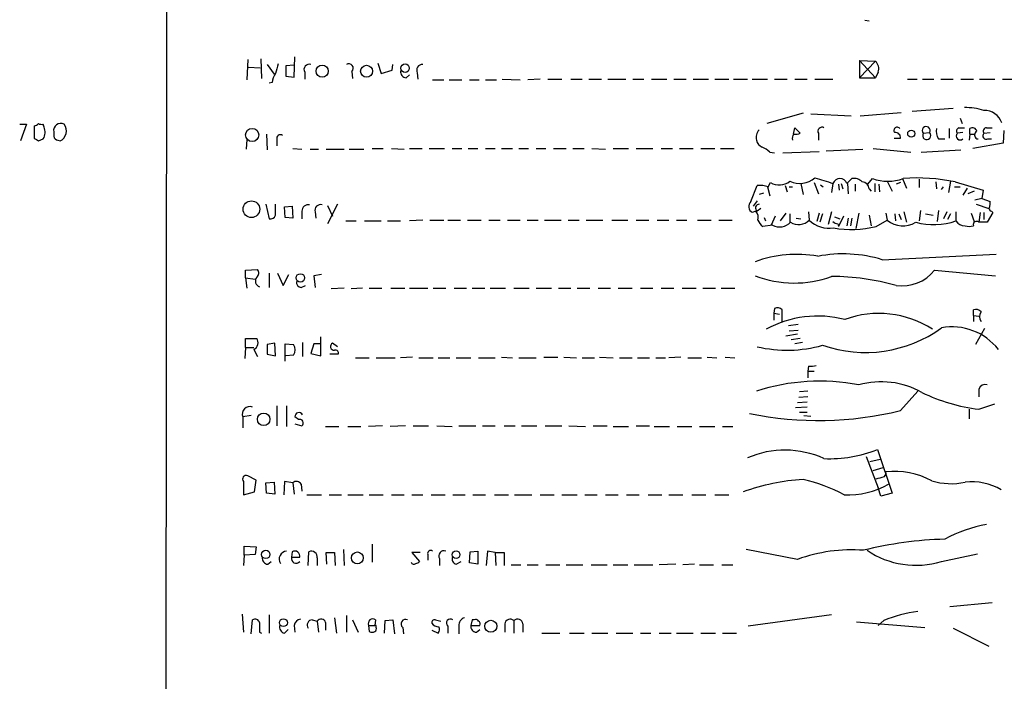
# Model space of a CAD drawing. Extents: x 2 to 1073, y 678 to 1568.
# Drawn here: x 863 to 983, y 1224 to 1305 of the extents above; entities that cross this region are included whole.
import ezdxf

# ---------------------------------------------------------------- set-up
doc = ezdxf.new("R2010")
doc.units = 0
doc.header["$MEASUREMENT"] = 0
doc.layers.add('MAIN', color=5, linetype='CONTINUOUS')

msp = doc.modelspace()

# ---------------------------------------------------------------- linework, layer by layer
at = {"layer": 'MAIN'}
for p, q in [((881.4647, 1530.9772), (880.618, 730.9618)), ((966.3007, 1304.4938), (966.8087, 1304.4092)), ((891.1167, 1299.6678), (891.032, 1297.2125)), ((892.7253, 1299.7525), (892.81, 1297.3818)), ((893.4873, 1299.0752), (894.334, 1297.8898)), ((896.7893, 1298.9905), (895.7733, 1298.9058)), ((895.7733, 1298.9058), (895.7733, 1297.6358)), ((896.7893, 1297.5512), (896.874, 1300.0065)), ((906.9493, 1299.2445), (907.3727, 1297.9745)), ((908.7273, 1298.3978), (908.812, 1299.0752)), ((965.6233, 1299.5832), (967.5707, 1299.4985)), ((965.6233, 1299.5832), (965.6233, 1297.4665)), ((965.6233, 1299.5832), (967.5707, 1297.4665)), ((967.5707, 1299.4985), (965.6233, 1297.4665)), ((891.2013, 1298.7365), (892.6407, 1298.6518)), ((898.0593, 1298.1438), (898.0593, 1297.2972)), ((903.8167, 1298.2285), (903.9013, 1297.3818)), ((907.3727, 1297.9745), (908.7273, 1298.3978)), ((910.4207, 1297.4665), (910.844, 1297.8052)), ((911.7753, 1298.0592), (911.86, 1297.2972)), ((967.9093, 1298.1438), (967.5707, 1297.4665)), ((894.08, 1296.8738), (893.7413, 1296.7892)), ((895.7733, 1297.6358), (896.7893, 1297.5512)), ((913.638, 1297.2125), (914.9927, 1297.2125)), ((915.67, 1297.2125), (917.194, 1297.2125)), ((918.1253, 1297.2125), (919.3107, 1297.2125)), ((920.0727, 1297.2125), (921.4273, 1297.2125)), ((922.1047, 1297.2972), (924.306, 1297.2125)), ((926.7613, 1297.2972), (925.2373, 1297.2125)), ((927.6927, 1297.2972), (929.386, 1297.2972)), ((930.4867, 1297.2972), (931.8413, 1297.2972)), ((932.688, 1297.2972), (934.212, 1297.2972)), ((934.974, 1297.2972), (937.1753, 1297.2972)), ((938.022, 1297.2972), (939.3767, 1297.2972)), ((940.308, 1297.2972), (942.1707, 1297.2972)), ((943.0173, 1297.2972), (944.5413, 1297.2972)), ((945.388, 1297.2972), (947.2507, 1297.2972)), ((948.0127, 1297.2972), (949.706, 1297.2972)), ((950.2987, 1297.2972), (951.992, 1297.2972)), ((952.5847, 1297.2972), (954.4473, 1297.2972)), ((955.294, 1297.2972), (956.818, 1297.2972)), ((957.7493, 1297.2972), (959.2733, 1297.2972)), ((960.2047, 1297.2972), (962.406, 1297.2972)), ((965.6233, 1297.4665), (967.5707, 1297.4665)), ((971.4653, 1297.2972), (972.6507, 1297.2972)), ((973.328, 1297.2972), (974.6827, 1297.2972)), ((975.5293, 1297.2972), (977.0533, 1297.2972)), ((977.9847, 1297.2972), (979.5087, 1297.2972)), ((980.2707, 1297.2972), (982.1333, 1297.2972)), ((983.0647, 1297.2972), (984.4193, 1297.2972)), ((958.7653, 1293.1485), (954.3627, 1291.8785)), ((959.6967, 1293.0638), (964.6073, 1292.8098)), ((965.708, 1292.8098), (970.7033, 1293.2332)), ((972.058, 1293.4025), (977.0533, 1293.7412)), ((863.346, 1291.7938), (864.1927, 1291.7938)), ((864.1927, 1291.7938), (863.4307, 1289.7618)), ((866.3093, 1291.4552), (866.2247, 1291.7938)), ((977.9, 1292.5558), (978.154, 1291.8785)), ((865.124, 1291.6245), (865.124, 1290.1005)), ((867.4947, 1290.8625), (867.4947, 1290.3545)), ((893.4027, 1290.6085), (893.4873, 1288.6612)), ((957.58, 1290.6085), (957.7493, 1291.3705)), ((957.7493, 1291.3705), (958.4267, 1290.6932)), ((960.628, 1290.6932), (960.628, 1289.8465)), ((973.4127, 1290.6932), (974.1747, 1290.7778)), ((976.5453, 1291.2858), (976.5453, 1290.1005)), ((978.2387, 1290.7778), (977.5613, 1290.6932)), ((977.7307, 1291.3705), (978.408, 1291.3705)), ((979.0853, 1290.6085), (979.0007, 1289.8465)), ((979.0853, 1290.6085), (979.0853, 1291.2858)), ((979.0853, 1290.6085), (979.678, 1290.6085)), ((980.7787, 1290.6932), (981.5407, 1290.7778)), ((981.1173, 1291.3705), (981.7947, 1291.3705)), ((983.234, 1291.0318), (983.1493, 1289.5078)), ((865.632, 1289.7618), (866.2247, 1290.0158)), ((868.0027, 1289.8465), (868.2567, 1289.7618)), ((891.032, 1289.9312), (890.9473, 1288.7458)), ((894.6727, 1289.9312), (894.6727, 1289.1692)), ((969.8567, 1290.1005), (970.6187, 1290.1005)), ((975.2753, 1290.0158), (976.0373, 1290.0158)), ((983.1493, 1289.5078), (979.424, 1288.8305)), ((979.932, 1290.0158), (980.1013, 1290.0158)), ((981.2867, 1290.0158), (981.71, 1290.0158)), ((896.62, 1288.8305), (897.7207, 1288.7458)), ((898.7367, 1288.7458), (899.7527, 1288.7458)), ((900.684, 1288.7458), (902.8853, 1288.7458)), ((903.478, 1288.7458), (905.256, 1288.7458)), ((906.272, 1288.8305), (907.6267, 1288.8305)), ((908.6427, 1288.8305), (910.1667, 1288.7458)), ((910.844, 1288.8305), (912.368, 1288.8305)), ((913.2147, 1288.8305), (915.0773, 1288.8305)), ((916.0087, 1288.8305), (917.194, 1288.8305)), ((917.956, 1288.8305), (919.1413, 1288.8305)), ((920.0727, 1288.8305), (921.258, 1288.8305)), ((922.02, 1288.8305), (923.3747, 1288.8305)), ((924.1367, 1288.8305), (925.322, 1288.8305)), ((926.2533, 1288.8305), (927.4387, 1288.8305)), ((928.37, 1288.8305), (929.894, 1288.8305)), ((930.7407, 1288.8305), (932.0953, 1288.8305)), ((933.0267, 1288.8305), (934.72, 1288.7458)), ((935.6513, 1288.8305), (937.514, 1288.8305)), ((938.4453, 1288.8305), (940.4773, 1288.8305)), ((941.4933, 1288.8305), (942.848, 1288.8305)), ((943.6947, 1288.8305), (945.388, 1288.8305)), ((946.3193, 1288.8305), (948.0127, 1288.8305)), ((948.69, 1288.8305), (950.3833, 1288.8305)), ((954.7013, 1288.4072), (955.294, 1288.3225)), ((956.31, 1288.3225), (960.7127, 1288.4918)), ((961.5593, 1288.5765), (966.0467, 1288.7458)), ((967.3167, 1288.8305), (971.8887, 1288.4072)), ((973.1587, 1288.4072), (977.9847, 1288.6612)), ((954.532, 1284.1738), (954.786, 1284.6818)), ((958.5113, 1284.5972), (958.7653, 1283.2425)), ((960.12, 1284.6818), (960.628, 1283.3272)), ((962.406, 1284.5972), (962.2367, 1283.4965)), ((963.0833, 1284.5125), (963.168, 1283.7505)), ((963.422, 1284.5972), (963.5913, 1283.9198)), ((964.0993, 1284.5972), (964.692, 1285.1898)), ((964.184, 1284.5972), (964.2687, 1283.3272)), ((965.1153, 1284.5125), (965.1153, 1283.6658)), ((966.6393, 1284.5125), (967.232, 1285.1898)), ((967.486, 1284.5972), (967.486, 1283.5812)), ((967.994, 1284.5125), (968.0787, 1283.5812)), ((969.01, 1284.8512), (969.6027, 1283.6658)), ((970.6187, 1284.6818), (970.1107, 1284.5125)), ((970.8727, 1285.1898), (971.3807, 1284.0045)), ((972.9047, 1285.1052), (972.9047, 1284.0892)), ((974.9367, 1284.7665), (975.0213, 1283.9198)), ((976.7147, 1284.8512), (976.4607, 1283.4965)), ((977.3073, 1284.7665), (980.694, 1283.7505)), ((952.4153, 1282.3958), (953.1773, 1284.3432)), ((953.9393, 1283.4118), (953.4313, 1283.2425)), ((954.4473, 1284.1738), (954.7013, 1283.0732)), ((956.564, 1284.3432), (956.818, 1283.5812)), ((957.072, 1284.1738), (957.4953, 1284.1738)), ((960.882, 1284.4278), (961.2207, 1284.1738)), ((966.8087, 1283.9198), (967.0627, 1283.6658)), ((975.614, 1283.8352), (975.868, 1284.1738)), ((977.2227, 1284.1738), (977.9, 1284.1738)), ((978.7467, 1284.0045), (978.2387, 1283.1578)), ((979.5933, 1283.6658), (978.8313, 1283.3272)), ((980.694, 1283.7505), (980.5247, 1282.7345)), ((893.318, 1282.0572), (893.7413, 1280.2792)), ((894.5033, 1280.7025), (894.5033, 1282.0572)), ((902.0387, 1282.0572), (900.8533, 1279.6865)), ((953.1773, 1282.4805), (952.6693, 1281.8032)), ((980.5247, 1282.7345), (979.678, 1282.5652)), ((979.8473, 1282.0572), (981.3713, 1281.5492)), ((980.5247, 1282.7345), (981.5407, 1282.3958)), ((895.604, 1281.7185), (896.5353, 1281.8032)), ((895.6887, 1280.4485), (895.604, 1281.7185)), ((896.5353, 1281.8032), (896.62, 1280.3638)), ((897.7207, 1281.2105), (897.7207, 1280.2792)), ((899.3293, 1281.1258), (899.414, 1280.3638)), ((900.8533, 1281.8878), (901.446, 1280.6178)), ((953.008, 1281.2105), (952.5847, 1281.0412)), ((953.6007, 1281.5492), (953.1773, 1281.2105)), ((956.6487, 1280.9565), (955.9713, 1280.0252)), ((957.1567, 1280.8718), (957.1567, 1279.8558)), ((959.4427, 1281.1258), (959.5273, 1280.1098)), ((960.7127, 1280.9565), (960.4587, 1279.9405)), ((961.136, 1280.8718), (960.7973, 1279.8558)), ((962.2367, 1281.1258), (961.8133, 1279.6018)), ((965.5387, 1280.9565), (965.2, 1279.0938)), ((968.8407, 1280.9565), (969.01, 1280.1098)), ((969.9413, 1280.8718), (970.026, 1280.0252)), ((970.4493, 1280.8718), (970.7033, 1280.1945)), ((971.042, 1281.1258), (971.3807, 1279.8558)), ((973.074, 1281.2952), (972.9047, 1280.0252)), ((973.6667, 1280.8718), (974.598, 1280.7025)), ((975.2753, 1281.2952), (975.106, 1279.9405)), ((976.2913, 1281.1258), (975.868, 1280.2792)), ((976.7147, 1280.8718), (976.376, 1280.1945)), ((977.392, 1281.1258), (977.392, 1280.0252)), ((979.2547, 1280.9565), (979.5933, 1279.9405)), ((980.3553, 1281.0412), (980.186, 1279.8558)), ((980.7787, 1281.0412), (980.7787, 1280.1945)), ((981.8793, 1281.0412), (981.202, 1279.8558)), ((981.71, 1281.2105), (981.8793, 1281.0412)), ((896.62, 1280.3638), (895.6887, 1280.4485)), ((903.0547, 1280.0252), (904.3247, 1280.0252)), ((905.3407, 1280.0252), (907.3727, 1280.0252)), ((908.1347, 1280.0252), (909.7433, 1280.0252)), ((912.4527, 1280.1098), (910.844, 1280.0252)), ((913.2993, 1280.1098), (914.9927, 1280.1098)), ((915.5007, 1280.1098), (917.0247, 1280.1098)), ((917.8713, 1280.1098), (919.5647, 1280.1098)), ((920.496, 1280.1098), (921.8507, 1280.1098)), ((922.782, 1280.1098), (924.306, 1280.1098)), ((925.1527, 1280.1098), (926.5073, 1280.1098)), ((927.2693, 1280.1098), (929.3013, 1280.1098)), ((930.148, 1280.1098), (931.5027, 1280.1098)), ((932.3493, 1280.1098), (934.3813, 1280.1098)), ((935.482, 1280.1098), (937.4293, 1280.1098)), ((938.4453, 1280.1098), (939.9693, 1280.1098)), ((940.9853, 1280.1098), (942.4247, 1280.1098)), ((943.356, 1280.1098), (944.626, 1280.1098)), ((945.896, 1280.1098), (947.5893, 1280.1098)), ((948.5207, 1280.1098), (950.1293, 1280.1098)), ((954.024, 1280.4485), (954.1933, 1280.0252)), ((955.3787, 1280.6178), (954.8707, 1279.5172)), ((957.9187, 1280.3638), (958.5113, 1280.2792)), ((962.5753, 1280.5332), (963.2527, 1280.2792)), ((962.9987, 1279.6865), (963.0833, 1279.3478)), ((963.676, 1280.6178), (963.0833, 1279.3478)), ((964.2687, 1280.3638), (964.0993, 1279.4325)), ((964.692, 1280.3638), (964.5227, 1279.4325)), ((966.8087, 1280.7025), (967.0627, 1279.4325)), ((967.6553, 1279.3478), (969.01, 1280.1098)), ((955.04, 1279.5172), (953.8547, 1279.3478)), ((968.4173, 1275.2838), (982.3027, 1275.9612)), ((890.8627, 1274.0138), (892.302, 1274.0985)), ((890.8627, 1273.0825), (890.8627, 1274.0138)), ((893.7413, 1273.6752), (893.7413, 1271.8972)), ((894.7573, 1273.6752), (895.4347, 1272.1512)), ((974.7673, 1274.0138), (982.218, 1273.3365)), ((890.8627, 1273.0825), (891.032, 1271.8125)), ((890.8627, 1273.0825), (892.048, 1272.9132)), ((895.4347, 1272.1512), (896.112, 1273.5058)), ((900.0913, 1273.5058), (899.16, 1273.3365)), ((899.16, 1273.3365), (899.3293, 1271.8972)), ((897.636, 1271.8972), (898.144, 1272.1512)), ((902.8853, 1271.8125), (901.2767, 1271.7278)), ((905.0867, 1271.8125), (903.732, 1271.7278)), ((905.9333, 1271.8125), (907.4573, 1271.8125)), ((908.558, 1271.8125), (910.2513, 1271.8125)), ((910.844, 1271.8125), (913.0453, 1271.8125)), ((913.7227, 1271.8125), (915.2467, 1271.8125)), ((916.2627, 1271.8125), (917.7867, 1271.8125)), ((918.464, 1271.8125), (919.988, 1271.8125)), ((920.6653, 1271.8125), (922.528, 1271.8125)), ((923.544, 1271.8125), (925.4067, 1271.8125)), ((926.2533, 1271.8125), (928.116, 1271.8125)), ((928.9627, 1271.8125), (930.4867, 1271.8125)), ((931.2487, 1271.8125), (932.7727, 1271.8125)), ((933.7887, 1271.8125), (935.3127, 1271.8125)), ((936.244, 1271.8125), (937.9373, 1271.8125)), ((938.9533, 1271.8125), (940.4773, 1271.8125)), ((941.4933, 1271.8125), (943.0173, 1271.8125)), ((944.0333, 1271.8125), (945.7267, 1271.8125)), ((946.5733, 1271.8125), (948.0973, 1271.8125)), ((948.7747, 1271.8125), (950.468, 1271.8125)), ((955.294, 1269.3572), (955.2093, 1268.7645)), ((956.2253, 1267.7485), (956.2253, 1269.1878)), ((979.5087, 1268.5105), (979.5087, 1269.1878)), ((955.2093, 1268.7645), (955.2093, 1267.9178)), ((955.2093, 1268.7645), (955.8867, 1268.6798)), ((979.5087, 1268.5105), (979.5087, 1267.7485)), ((979.5087, 1268.5105), (980.186, 1268.4258)), ((958.1727, 1267.4098), (956.9873, 1267.2405)), ((957.072, 1266.6478), (958.1727, 1266.7325)), ((980.8633, 1266.9018), (979.7627, 1264.9545)), ((890.8627, 1264.6158), (890.8627, 1265.7165)), ((890.8627, 1265.7165), (892.2173, 1265.7165)), ((900.0067, 1263.5998), (900.0067, 1265.8858)), ((958.088, 1266.2245), (956.6487, 1265.9705)), ((958.4267, 1265.7165), (957.326, 1265.5472)), ((890.8627, 1264.6158), (890.778, 1263.2612)), ((890.8627, 1264.6158), (891.8787, 1264.6158)), ((891.8787, 1264.3618), (892.302, 1263.5152)), ((894.4187, 1265.1238), (893.4873, 1264.9545)), ((893.4873, 1264.9545), (893.4873, 1263.7692)), ((894.5033, 1263.5998), (894.4187, 1265.1238)), ((895.6887, 1262.9225), (895.6887, 1265.0392)), ((895.6887, 1265.0392), (896.7047, 1264.9545)), ((897.8053, 1265.2085), (897.8053, 1263.5152)), ((899.16, 1265.0392), (898.8213, 1263.8538)), ((899.922, 1265.0392), (899.16, 1265.0392)), ((902.0387, 1264.7005), (901.446, 1265.1238)), ((958.6807, 1265.2085), (957.7493, 1265.0392)), ((893.4873, 1263.7692), (894.5033, 1263.5998)), ((896.7047, 1263.6845), (895.7733, 1263.5998)), ((898.8213, 1263.8538), (900.0067, 1263.5998)), ((902.1233, 1263.7692), (901.1073, 1263.7692)), ((904.24, 1263.3458), (905.9333, 1263.3458)), ((906.78, 1263.3458), (909.066, 1263.3458)), ((911.1827, 1263.4305), (909.7433, 1263.3458)), ((911.9447, 1263.3458), (913.7227, 1263.3458)), ((914.3153, 1263.3458), (915.7547, 1263.3458)), ((916.5167, 1263.3458), (918.2947, 1263.3458)), ((919.226, 1263.3458), (921.258, 1263.3458)), ((922.02, 1263.4305), (923.3747, 1263.3458)), ((924.1367, 1263.3458), (926.2533, 1263.3458)), ((927.1847, 1263.4305), (928.878, 1263.4305)), ((929.64, 1263.4305), (931.164, 1263.3458)), ((931.8413, 1263.3458), (933.3653, 1263.3458)), ((933.958, 1263.4305), (935.6513, 1263.3458)), ((936.4133, 1263.3458), (937.9373, 1263.3458)), ((938.6147, 1263.3458), (940.054, 1263.3458)), ((940.816, 1263.3458), (942.0013, 1263.3458)), ((943.864, 1263.4305), (942.4247, 1263.3458)), ((944.7107, 1263.3458), (946.404, 1263.3458)), ((947.0813, 1263.4305), (948.2667, 1263.3458)), ((949.2827, 1263.4305), (950.468, 1263.3458)), ((959.4427, 1262.3298), (959.358, 1261.7372)), ((959.358, 1261.7372), (959.358, 1260.8905)), ((959.358, 1261.7372), (960.12, 1261.7372)), ((959.358, 1259.2818), (958.342, 1259.1972)), ((970.6187, 1256.9112), (972.7353, 1259.2818)), ((980.186, 1259.5358), (980.186, 1258.6045)), ((959.358, 1258.6045), (958.2573, 1258.5198)), ((894.6727, 1257.5038), (894.6727, 1255.0485)), ((895.858, 1257.5038), (895.858, 1254.9638)), ((959.2733, 1257.3345), (957.834, 1257.2498)), ((959.2733, 1257.9272), (958.088, 1257.8425)), ((979.0007, 1257.0805), (979.0007, 1255.8952)), ((980.186, 1257.0805), (982.1333, 1257.7578)), ((891.54, 1256.3185), (890.524, 1256.1492)), ((890.524, 1256.1492), (890.524, 1254.7945)), ((897.2973, 1255.8105), (896.874, 1256.1492)), ((958.342, 1256.7418), (959.2733, 1256.7418)), ((958.85, 1256.3185), (959.6967, 1256.2338)), ((896.874, 1255.3025), (897.7207, 1255.0485)), ((900.5993, 1254.9638), (902.208, 1254.9638)), ((903.3087, 1254.9638), (904.9173, 1254.9638)), ((907.542, 1255.0485), (905.8487, 1254.9638)), ((910.336, 1255.0485), (908.4733, 1254.9638)), ((911.2673, 1255.0485), (913.13, 1255.0485)), ((914.146, 1255.0485), (916.0087, 1254.9638)), ((916.8553, 1255.0485), (918.8873, 1255.0485)), ((919.734, 1255.0485), (921.258, 1255.0485)), ((922.3587, 1255.0485), (923.7133, 1255.0485)), ((924.4753, 1255.0485), (926.338, 1255.0485)), ((927.354, 1255.0485), (929.386, 1255.0485)), ((930.2327, 1255.0485), (932.2647, 1254.9638)), ((933.196, 1255.0485), (934.8893, 1255.0485)), ((935.6513, 1254.9638), (937.514, 1254.9638)), ((938.4453, 1255.0485), (940.054, 1255.0485)), ((940.6467, 1254.9638), (942.5093, 1254.9638)), ((943.4407, 1254.9638), (945.2187, 1254.9638)), ((946.15, 1254.9638), (948.0127, 1254.9638)), ((948.944, 1254.9638), (950.214, 1254.9638)), ((967.8247, 1252.1698), (969.6027, 1246.8358)), ((966.47, 1251.3232), (967.9093, 1247.5132)), ((966.8933, 1250.7305), (968.1633, 1250.9845)), ((967.3167, 1249.6298), (968.502, 1249.9685)), ((892.1327, 1248.4445), (891.1167, 1248.9525)), ((890.6087, 1248.2752), (890.6087, 1246.6665)), ((891.9633, 1247.0052), (892.1327, 1248.4445)), ((893.318, 1248.1058), (894.334, 1248.1905)), ((893.4027, 1246.8358), (893.318, 1248.1058)), ((894.334, 1248.1905), (894.4187, 1246.7512)), ((895.604, 1248.2752), (895.5193, 1246.6665)), ((896.62, 1248.1058), (895.604, 1248.2752)), ((896.62, 1248.1058), (896.7893, 1246.7512)), ((897.636, 1247.9365), (897.7207, 1247.0898)), ((968.248, 1246.4972), (967.9093, 1247.5132)), ((890.6087, 1246.6665), (891.9633, 1247.0052)), ((894.4187, 1246.7512), (893.4027, 1246.8358)), ((898.3133, 1246.6665), (900.0913, 1246.6665)), ((901.0227, 1246.6665), (902.5467, 1246.6665)), ((903.3087, 1246.6665), (905.1713, 1246.6665)), ((905.9333, 1246.6665), (907.6267, 1246.6665)), ((908.6427, 1246.6665), (910.1667, 1246.6665)), ((911.098, 1246.6665), (912.4527, 1246.6665)), ((913.4687, 1246.6665), (915.162, 1246.6665)), ((916.0933, 1246.6665), (917.6173, 1246.6665)), ((918.5487, 1246.6665), (920.0727, 1246.6665)), ((921.1733, 1246.6665), (922.8667, 1246.6665)), ((923.6287, 1246.6665), (925.7453, 1246.6665)), ((926.7613, 1246.6665), (928.4547, 1246.6665)), ((929.386, 1246.6665), (931.2487, 1246.6665)), ((932.18, 1246.6665), (933.704, 1246.6665)), ((934.72, 1246.6665), (936.244, 1246.6665)), ((937.26, 1246.6665), (938.784, 1246.6665)), ((939.8847, 1246.6665), (941.578, 1246.6665)), ((942.4247, 1246.6665), (944.118, 1246.6665)), ((945.2187, 1246.6665), (946.912, 1246.6665)), ((948.0127, 1246.6665), (949.706, 1246.6665)), ((969.6027, 1246.8358), (968.248, 1246.4972)), ((890.6933, 1239.3005), (890.6933, 1240.4012)), ((890.6933, 1240.4012), (892.1327, 1240.3165)), ((892.1327, 1240.3165), (892.048, 1239.3852)), ((906.272, 1240.6552), (906.272, 1238.4538)), ((890.6933, 1239.3005), (890.6087, 1238.0305)), ((892.048, 1239.3852), (890.6933, 1239.3005)), ((896.5353, 1239.7238), (896.4507, 1239.0465)), ((896.4507, 1239.0465), (897.4667, 1239.0465)), ((898.4827, 1238.0305), (898.5673, 1239.7238)), ((899.5833, 1238.9618), (899.5833, 1238.0305)), ((900.7687, 1238.1998), (900.684, 1239.6392)), ((900.684, 1239.6392), (901.7, 1239.6392)), ((901.7, 1239.6392), (901.7847, 1238.0305)), ((902.8007, 1239.9778), (902.8853, 1238.0305)), ((912.114, 1239.6392), (911.098, 1239.6392)), ((911.098, 1239.6392), (912.0293, 1238.5385)), ((913.0453, 1239.3852), (913.0453, 1238.7078)), ((918.1253, 1238.3692), (918.21, 1239.7238)), ((918.21, 1239.7238), (919.1413, 1239.8085)), ((919.1413, 1239.8085), (919.1413, 1238.1998)), ((920.3267, 1239.8085), (920.1573, 1238.0305)), ((921.258, 1239.6392), (920.3267, 1239.8085)), ((921.258, 1239.6392), (921.3427, 1238.0305)), ((921.258, 1239.6392), (922.3587, 1239.6392)), ((922.3587, 1239.6392), (922.3587, 1238.0305)), ((958.088, 1238.7925), (951.8227, 1239.9778)), ((975.614, 1238.5385), (980.0167, 1239.4698)), ((893.572, 1238.1998), (893.9953, 1238.5385)), ((914.4847, 1238.8772), (914.4847, 1238.0305)), ((916.5167, 1238.1998), (917.1093, 1238.5385)), ((919.1413, 1238.1998), (918.1253, 1238.3692)), ((923.2053, 1238.1152), (924.3907, 1238.1152)), ((925.1527, 1238.1152), (926.5073, 1238.1152)), ((927.4387, 1238.1152), (929.132, 1238.1152)), ((929.894, 1238.1152), (931.926, 1238.1152)), ((932.942, 1238.1152), (934.8893, 1238.1152)), ((935.6513, 1238.1152), (937.4293, 1238.1152)), ((938.1913, 1238.1152), (940.4773, 1238.1152)), ((943.2713, 1238.1998), (941.2393, 1238.1152)), ((945.5573, 1238.1998), (944.118, 1238.1152)), ((946.15, 1238.1152), (947.8433, 1238.1152)), ((948.8593, 1238.1152), (950.214, 1238.1152)), ((976.63, 1233.0352), (981.7947, 1233.5432)), ((890.4393, 1232.1038), (890.6087, 1229.9025)), ((893.7413, 1232.0192), (893.7413, 1229.8178)), ((903.1393, 1231.9345), (903.1393, 1229.9025)), ((962.2367, 1232.0192), (952.0767, 1230.6645)), ((891.54, 1229.7332), (891.7093, 1231.4265)), ((896.7893, 1230.7492), (896.874, 1229.9025)), ((898.9907, 1231.4265), (899.5833, 1231.2572)), ((899.5833, 1231.2572), (899.7527, 1229.9025)), ((900.5993, 1231.0878), (900.5993, 1230.1565)), ((901.7, 1231.6805), (901.954, 1229.8178)), ((903.9013, 1231.4265), (904.5787, 1229.9025)), ((905.8487, 1230.7492), (906.6107, 1230.7492)), ((905.8487, 1230.7492), (905.9333, 1229.9872)), ((906.6953, 1231.4265), (906.6107, 1230.7492)), ((906.78, 1230.7492), (906.6107, 1230.7492)), ((906.78, 1230.4952), (906.78, 1230.7492)), ((907.796, 1229.8178), (907.8807, 1231.3418)), ((907.8807, 1231.3418), (908.812, 1231.4265)), ((908.812, 1231.4265), (908.9813, 1229.7332)), ((909.9973, 1230.4952), (910.082, 1229.7332)), ((913.9767, 1231.4265), (914.654, 1231.2572)), ((915.5007, 1230.6645), (915.5007, 1229.8178)), ((916.8553, 1230.6645), (916.8553, 1229.7332)), ((918.464, 1231.4265), (918.2947, 1230.7492)), ((918.2947, 1230.7492), (919.3953, 1230.7492)), ((918.718, 1231.4265), (918.464, 1231.4265)), ((922.4433, 1230.9185), (922.4433, 1229.9025)), ((923.544, 1231.3418), (923.544, 1229.8178)), ((924.6447, 1230.9185), (924.6447, 1229.9025)), ((965.2847, 1231.1725), (973.582, 1230.4952)), ((968.5867, 1231.3418), (967.9093, 1230.7492)), ((892.556, 1229.9025), (892.81, 1229.8178)), ((895.604, 1229.8178), (896.0273, 1230.2412)), ((913.5533, 1230.1565), (914.3153, 1229.8178)), ((918.972, 1229.9025), (919.3953, 1230.2412)), ((926.9307, 1229.8178), (929.132, 1229.8178)), ((930.3173, 1229.8178), (932.0953, 1229.8178)), ((933.0267, 1229.8178), (934.974, 1229.8178)), ((935.99, 1229.8178), (938.022, 1229.8178)), ((938.9533, 1229.8178), (940.2233, 1229.8178)), ((941.2393, 1229.8178), (942.6787, 1229.8178)), ((943.356, 1229.8178), (945.388, 1229.8178)), ((946.3193, 1229.8178), (948.0973, 1229.8178)), ((948.944, 1229.8178), (950.6373, 1229.8178)), ((977.0533, 1230.4105), (981.3713, 1228.2092))]:
    msp.add_line(p, q, dxfattribs=at)
for centre, radius in [((900.1833, 1298.2693), 0.7331), ((905.6006, 1298.2509), 0.7291), ((910.2874, 1298.6285), 0.5165), ((891.6571, 1290.4921), 0.8065), ((971.935, 1290.6515), 0.4262), ((891.5695, 1281.4506), 1.0157), ((897.5297, 1273.0748), 0.5208), ((893.0609, 1255.8544), 0.7631), ((893.3206, 1239.3872), 0.5066), ((904.4726, 1238.9676), 0.7289), ((916.5046, 1239.363), 0.464), ((895.4702, 1231.077), 0.479), ((920.7306, 1230.6412), 0.7322)]:
    msp.add_circle(centre, radius, dxfattribs=at)
for centre, radius, start, end in [((1191.0271, 1213.8837), 308.2169, 163.938103, 164.167263), ((898.6133, 1298.468), 0.6418, 71.090797, 210.336109), ((903.425, 1298.6095), 0.5464, 315.793355, 121.528494), ((912.402, 1298.3752), 0.7018, 85.857382, 206.758543), ((966.724, 1298.5672), 1.2587, 340.342808, 47.724168), ((897.2272, 1296.2952), 3.1999, 148.345929, 169.582729), ((910.4702, 1298.2004), 0.7356, 171.179222, 266.141365), ((978.5461, 1286.3241), 7.503, 72.688752, 91.054648), ((980.8341, 1291.2154), 2.2725, 19.212347, 91.396935), ((865.1665, 1292.1745), 0.5516, 265.58138, 327.548723), ((866.0555, 1292.726), 0.9474, 243.448472, 280.287538), ((868.3484, 1291.0299), 0.87, 61.411091, 191.09423), ((867.7204, 1290.9754), 1.3268, 293.841037, 38.08519), ((864.9425, 1290.8133), 1.51, 328.119303, 25.156492), ((895.096, 1290.0723), 0.4462, 55.305659, 198.434949), ((954.3217, 1290.199), 1.2785, 134.141214, 196.003874), ((958.1513, 1290.1005), 0.7035, 133.767403, 201.16616), ((957.8765, 1292.1734), 1.5791, 262.29219, 290.390429), ((961.0655, 1290.933), 0.4989, 61.272223, 208.727777), ((970.2191, 1291.0535), 0.3914, 36.415992, 224.782619), ((970.026, 1290.1851), 0.5987, 351.876665, 98.132809), ((973.7608, 1291.0318), 0.4856, 328.463608, 224.207405), ((973.829, 1290.4178), 0.4991, 146.513684, 46.160858), ((976.4185, 1290.9048), 1.4482, 164.746963, 217.870126), ((977.9, 1290.3545), 0.469, 135, 315), ((977.8719, 1290.9754), 0.4197, 109.665766, 222.257158), ((979.3817, 1290.799), 0.5699, 15.072595, 121.33616), ((980.2002, 1290.4815), 0.5374, 119.937951, 240.062049), ((981.0891, 1290.3968), 0.4292, 136.321685, 297.412843), ((981.1173, 1290.9472), 0.4233, 90, 216.875312), ((950.0606, 1416.9426), 152.6537, 236.192759, 236.421922), ((868.0449, 1290.3967), 0.5518, 184.385964, 265.614036), ((954.349, 1290.1572), 1.2941, 193.891284, 243.423069), ((952.8531, 1286.5307), 2.6338, 45.435321, 69.627527), ((955.8421, 1286.5753), 2.1681, 240.849398, 307.324969), ((958.3474, 1287.4625), 2.87, 245.487973, 310.326509), ((1130.6253, 1835.2445), 575.7692, 252.7832268, 253.0124164), ((963.2526, 1284.2887), 0.9011, 20.019501, 159.978322), ((964.9179, 1283.7509), 1.4565, 44.207251, 98.922318), ((965.9409, 1283.8987), 0.8681, 1.392836, 88.607164), ((969.0947, 1290.1328), 5.2823, 249.351788, 290.647197), ((972.6508, 1262.7545), 22.4991, 78.055535, 94.316713), ((953.4314, 1280.8736), 3.4789, 71.556718, 94.188642), ((952.9926, 1281.7801), 0.844, 133.156414, 241.099686), ((953.4285, 1281.5966), 0.4606, 89.651702, 236.951624), ((979.9725, 1282.1844), 1.5824, 339.637627, 7.677432), ((898.4758, 1281.2377), 0.7556, 76.515474, 182.063001), ((899.9785, 1281.3233), 0.6786, 73.07916, 196.92084), ((952.2175, 1280.4484), 1.098, 342.038641, 43.952068), ((981.7241, 1281.5068), 0.2967, 154.652905, 267.275527), ((893.9006, 1280.89), 0.6312, 255.382563, 342.71908), ((955.0827, 1280.9145), 1.9906, 203.844128, 231.910186), ((955.9246, 1281.0909), 1.8053, 240.659017, 316.831548), ((958.221, 1281.4527), 1.8734, 238.470836, 314.208481), ((961.9117, 1282.5166), 3.3879, 225.267869, 279.840163), ((963.058, 1280.6434), 0.9587, 227.151439, 266.453861), ((970.9228, 1282.4037), 2.9868, 230.176499, 301.4533), ((974.6513, 1288.2128), 8.6341, 255.443895, 288.507346), ((978.4217, 1280.6191), 1.1887, 209.975056, 273.4242), ((979.9051, 1279.5518), 0.4139, 47.26166, 196.749621), ((980.694, 1025.856), 254.0003, 89.885409, 90.114591), ((964.6932, 1290.8506), 11.8781, 259.314059, 284.440568), ((979.0007, 1280.9136), 1.5658, 251.068631, 288.931369), ((957.9319, 1261.8861), 14.0657, 79.300496, 110.860077), ((963.6407, 1259.8815), 16.126, 72.77016, 101.073924), ((891.8605, 1273.6692), 0.6158, 305.403577, 44.197333), ((970.8174, 1277.1367), 5.0353, 261.932013, 321.66913), ((892.813, 1272.6963), 0.7593, 141.67368, 250.216743), ((897.784, 1272.6238), 0.7415, 177.263766, 258.48701), ((957.6931, 1285.7336), 13.283, 248.955707, 290.002417), ((962.2623, 1244.7186), 28.5332, 74.034303, 90.051406), ((955.6326, 1268.5741), 0.8532, 45.997256, 113.382889), ((979.8051, 1268.4403), 0.8041, 37.857486, 111.629402), ((981.3076, 1268.3411), 1.0507, 145.661106, 214.334391), ((960.549, 1255.4045), 13.0221, 75.337126, 118.78772), ((968.0062, 1256.8514), 11.9021, 56.85775, 110.46246), ((966.3398, 1279.8486), 15.857, 250.84221, 305.793438), ((976.9353, 1259.9871), 7.123, 37.890857, 100.690117), ((891.4673, 1265.1843), 0.9196, 296.57341, 35.359512), ((895.7306, 1264.3195), 1.1628, 326.900322, 33.099678), ((901.653, 1264.7245), 0.4498, 117.402549, 275.998337), ((901.81, 1263.9385), 0.3561, 331.614249, 107.992303), ((956.8303, 1280.1248), 15.851, 256.675904, 285.761637), ((959.6963, 1264.7036), 2.3873, 263.902053, 286.491663), ((960.7825, 1235.7045), 24.7996, 78.943032, 108.063877), ((968.2755, 1250.3494), 10.0733, 60.451106, 105.764761), ((980.955, 1259.2678), 0.8144, 72.343781, 160.786322), ((982.9765, 1279.4912), 22.5838, 244.470097, 262.902266), ((891.3508, 1256.5077), 0.9012, 66.558473, 203.441527), ((960.6858, 1297.2388), 41.5329, 258.275395, 283.83683), ((897.3655, 1256.1813), 0.4925, 26.773115, 183.736696), ((897.4489, 1255.3961), 0.4412, 308.023034, 110.094042), ((956.5531, 1240.5897), 11.5067, 65.606856, 113.3525), ((961.969, 1266.9967), 15.9413, 267.613862, 291.550926), ((890.9191, 1248.5715), 0.4292, 62.587157, 223.668658), ((960.4263, 1222.437), 26.145, 93.64247, 110.000425), ((953.5556, 1226.9281), 22.2205, 62.660241, 76.440491), ((904.6662, 1502.729), 261.8056, 283.921657, 284.150851), ((968.3113, 1249.2912), 0.5558, 310.373177, 17.734068), ((969.899, 1240.0982), 9.4219, 61.264763, 96.449251), ((897.0679, 1247.6603), 0.6317, 25.928187, 135.153917), ((964.2251, 1256.8797), 10.2238, 267.396522, 298.984821), ((976.7894, 1256.1654), 8.1548, 253.172756, 282.056236), ((979.329, 1241.272), 6.9689, 59.219686, 96.892405), ((983.6036, 1227.776), 15.4512, 99.259927, 119.320303), ((977.1584, 1196.1517), 45.11, 91.424094, 104.149268), ((893.6214, 1238.9336), 0.7354, 171.169134, 266.148614), ((895.9489, 1238.8106), 1.002, 95.204783, 211.667808), ((897.0171, 1238.9094), 0.5828, 166.392984, 320.478885), ((896.8489, 1239.176), 0.6312, 348.161363, 119.789916), ((898.8636, 1239.0606), 0.7264, 352.183328, 114.073813), ((913.4263, 1239.4783), 0.3922, 57.334988, 193.731538), ((915.0386, 1239.2014), 0.6418, 71.079457, 210.340618), ((916.6777, 1238.8349), 0.6552, 153.114274, 255.774991), ((964.6669, 1220.6557), 19.2932, 85.646917, 109.937614), ((972.5048, 1248.7145), 10.6404, 235.999741, 286.990137), ((911.3683, 1238.5744), 0.3749, 198.763565, 309.349625), ((911.5637, 1238.8347), 0.5518, 274.396316, 327.536771), ((975.1195, 1215.0878), 17.5177, 97.822365, 111.896158), ((892.0056, 1230.9396), 0.57, 15.069981, 121.322346), ((1188.9058, 1230.4951), 296.3504, 179.885409, 180.114572), ((895.7245, 1230.5488), 0.7408, 164.305322, 260.63939), ((897.6783, 1230.6222), 0.898, 98.130102, 171.869898), ((898.9906, 1230.7915), 0.6349, 89.990977, 216.875312), ((900.0574, 1230.9693), 0.5547, 12.334988, 148.731538), ((906.3594, 1230.9787), 0.5599, 53.126008, 204.19835), ((906.3142, 1230.3682), 0.4828, 307.890597, 15.250955), ((910.3602, 1230.9185), 0.5576, 65.659802, 229.393132), ((913.8779, 1231.1019), 0.3393, 73.071082, 196.912762), ((914.3861, 1231.6102), 1.0305, 216.087053, 270.772868), ((913.8679, 1230.2532), 0.6243, 315.77878, 31.541369), ((915.797, 1231.0455), 0.4827, 52.12814, 232.12814), ((917.7529, 1230.7999), 0.9077, 104.039305, 188.578205), ((919.0214, 1230.6363), 0.7354, 171.169134, 266.148614), ((918.8873, 1231.0877), 0.3787, 26.585347, 116.55152), ((919.0567, 1230.9186), 0.3786, 333.421413, 63.434949), ((923.1031, 1230.8455), 0.6639, 48.382946, 173.686496), ((923.9849, 1230.8455), 0.6639, 6.313504, 131.617054), ((906.272, 1230.6221), 0.7196, 241.921424, 298.078576)]:
    msp.add_arc(centre, radius, start, end, dxfattribs=at)

doc.saveas('drawing.dxf')
